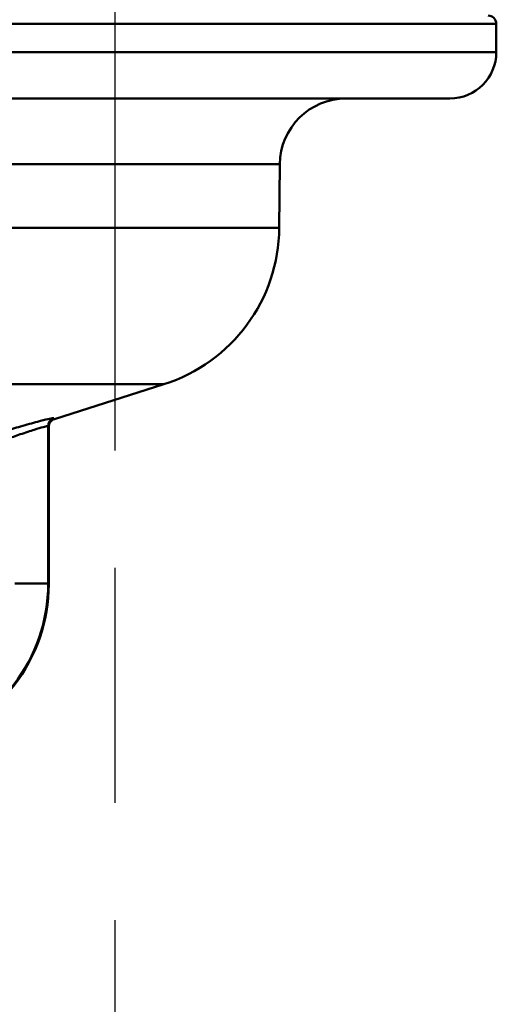
# Model space of a CAD drawing. Units: millimetres. Extents: x 0 to 2100, y 0 to 4126.
# Drawn here: x 1172 to 1200, y 1500 to 1560 of the extents above; entities that cross this region are included whole.
import ezdxf

# ---------------------------------------------------------------- set-up
doc = ezdxf.new("R2010")
doc.units = ezdxf.units.MM
doc.header["$LTSCALE"] = 10
doc.linetypes.add('CHAIN', pattern=[0.3543, 0.2362, -0.0295, 0.0591, -0.0295])
doc.linetypes.add('DASH_DOT', pattern=[0.182, 0.1181, -0.0295, 0.0049, -0.0295])
for name, color, linetype, lineweight in [('Centerline(ISO)', 7, 'DASH_DOT', 25), ('Visible Edges(ISO)', 7, 'Continuous', 50), ('Visible Tangent Edges(ISO)', 7, 'Continuous', 50)]:
    doc.layers.add(name, color=color, linetype=linetype, lineweight=lineweight)

msp = doc.modelspace()

# ---------------------------------------------------------------- linework, layer by layer
at = {"layer": 'Centerline(ISO)', "linetype": 'CHAIN', "ltscale": 23.990969}
msp.add_line((1177.391, 938.841), (1177.391, 1731.841), dxfattribs=at)
at = {"layer": 'Visible Edges(ISO)'}
for p, q in [((1200.391, 1557.875), (1200.391, 1559.575)), ((1197.591, 1555.075), (1130.912, 1555.075)), ((1187.301, 1547.269), (1187.335, 1551.11)), ((1173.739, 1535.726), (1180.337, 1537.828)), ((1173.391, 1535.249), (1173.391, 1525.779))]:
    msp.add_line(p, q, dxfattribs=at)
for centre, radius, start, end in [((1199.891, 1559.575), 0.5, 0, 90), ((1197.591, 1557.875), 2.8, 270, 0), ((1191.335, 1551.075), 4, 90, 179.5), ((1177.302, 1547.356), 10, 287.67086, 359.5)]:
    msp.add_arc(centre, radius, start, end, dxfattribs=at)
msp.add_ellipse((1163.391, 1525.78), major_axis=(-7.933, 6.089), ratio=0.999939, start_param=2.486961, end_param=3.796224, dxfattribs=at)
msp.add_open_spline([(1173.739, 1535.726), (1173.689, 1535.71), (1173.642, 1535.686), (1173.556, 1535.624), (1173.519, 1535.587), (1173.457, 1535.502), (1173.432, 1535.455), (1173.4, 1535.355), (1173.391, 1535.302), (1173.391, 1535.249)], degree=3, knots=[0, 0, 0, 0, 0.25, 0.25, 0.5, 0.5, 0.75, 0.75, 1, 1, 1, 1], dxfattribs=at)
at = {"layer": 'Visible Tangent Edges(ISO)'}
for p, q in [((1200.391, 1559.575), (1079.391, 1559.575)), ((1200.391, 1557.875), (1079.85, 1557.875)), ((1187.335, 1551.11), (1143.264, 1551.11)), ((1187.301, 1547.269), (1143.265, 1547.269)), ((1180.337, 1537.828), (1128.488, 1537.828)), ((1173.358, 1525.804), (1173.358, 1535.306)), ((1173.358, 1525.804), (1171.351, 1525.804)), ((1173.391, 1525.779), (1173.358, 1525.804))]:
    msp.add_line(p, q, dxfattribs=at)
for centre, major_axis, ratio, start_param, end_param in [((1173.858, 1535.306), (-0.483, -0.13), 0.999436, 4.756191, 6.020227), ((1163.358, 1525.805), (7.933, -6.089), 0.99997, 5.628554, 6.937817)]:
    msp.add_ellipse(centre, major_axis=major_axis, ratio=ratio, start_param=start_param, end_param=end_param, dxfattribs=at)
for points, knots in [([(1173.707, 1535.782), (1173.706, 1535.788), (1173.687, 1535.789), (1173.592, 1535.778), (1173.489, 1535.759), (1173.181, 1535.689), (1172.962, 1535.635), (1172.408, 1535.489), (1172.06, 1535.393), (1171.375, 1535.195), (1171.042, 1535.094), (1170.71, 1534.991)], [0, 0, 0, 0, 0.0559471, 0.0559471, 0.1454623, 0.1454623, 0.2501874, 0.2501874, 0.3710304, 0.3710304, 0.4752182, 0.4752182, 0.4752182, 0.4752182]), ([(1170.858, 1534.515), (1171.135, 1534.618), (1171.413, 1534.718), (1171.984, 1534.917), (1172.274, 1535.013), (1172.736, 1535.159), (1172.919, 1535.213), (1173.176, 1535.282), (1173.261, 1535.302), (1173.341, 1535.313), (1173.357, 1535.312), (1173.358, 1535.306)], [-0.4752182, -0.4752182, -0.4752182, -0.4752182, -0.3710304, -0.3710304, -0.2501874, -0.2501874, -0.1454623, -0.1454623, -0.0559471, -0.0559471, 0, 0, 0, 0])]:
    msp.add_open_spline(points, degree=3, knots=knots, dxfattribs=at)
for points in [[(1173.739, 1535.726), (1173.728, 1535.722), (1173.718, 1535.741), (1173.707, 1535.782)], [(1173.358, 1535.306), (1173.369, 1535.265), (1173.38, 1535.246), (1173.391, 1535.249)]]:
    msp.add_open_spline(points, degree=3, dxfattribs=at)

doc.saveas('drawing.dxf')
